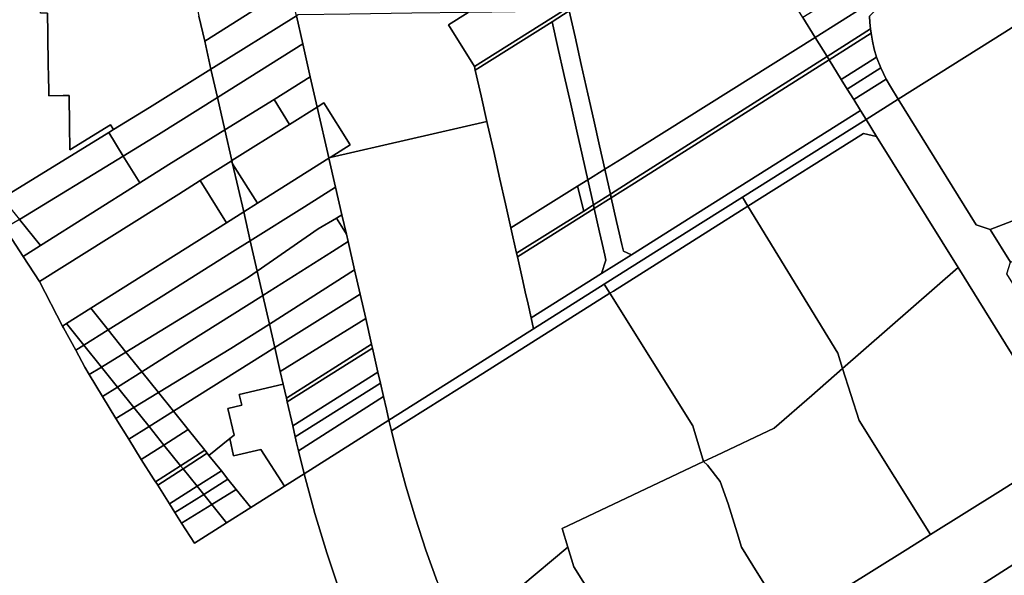
# Model space of a CAD drawing. Units: inches. Extents: x 7503232 to 7511228, y 5774931 to 5784548.
# Drawn here: x 7504668 to 7505186, y 5780901 to 5781193 of the extents above; entities that cross this region are included whole.
import ezdxf

# ---------------------------------------------------------------- set-up
doc = ezdxf.new("R2010")
doc.units = ezdxf.units.IN
doc.header["$MEASUREMENT"] = 0

msp = doc.modelspace()

# ---------------------------------------------------------------- linework, layer by layer
for points in [[(7504761.74, 5781197.17), (7504762.38, 5781194.55), (7504765.39, 5781181.39), (7504810.13, 5781209.75), (7504806.5, 5781225.58), (7504761.74, 5781197.17)], [(7504765.39, 5781181.39), (7504768.7, 5781166.67), (7504813.57, 5781194.67), (7504810.13, 5781209.75), (7504765.39, 5781181.39)], [(7504956.93, 5781197.29), (7504960, 5781183.68), (7504963.26, 5781169.22), (7504966.72, 5781153.82), (7504969.89, 5781139.83), (7504972.89, 5781126.49), (7504975.68, 5781114.13), (7504984.78, 5781119.8), (7505086.2, 5781183.39), (7505079.75, 5781193.79), (7505076.53, 5781198.98), (7505063.1, 5781198.79), (7505037.04, 5781198.42), (7505008.78, 5781198.02), (7504982.04, 5781197.64), (7504956.93, 5781197.29)], [(7505086.2, 5781183.39), (7505111.86, 5781199.47), (7505088.26, 5781199.14), (7505079.75, 5781193.79), (7505086.2, 5781183.39)], [(7505092.45, 5781173.33), (7505115.28, 5781187.82), (7505114.98, 5781191.16), (7505114.84, 5781194.52), (7505119.65, 5781199.58), (7505111.86, 5781199.47), (7505086.2, 5781183.39), (7505092.45, 5781173.33)], [(7505193.52, 5781190.98), (7505209.1, 5781200.85), (7505187.26, 5781200.55), (7505186.52, 5781200.54), (7505173.03, 5781200.34), (7505161.34, 5781200.17), (7505137.97, 5781199.85), (7505134.17, 5781199.79), (7505119.65, 5781199.58), (7505114.84, 5781194.52), (7505114.98, 5781191.16), (7505115.28, 5781187.82), (7505115.56, 5781185.63), (7505116.29, 5781181.4), (7505117.27, 5781177.21), (7505118.5, 5781173.09), (7505120.67, 5781167.36), (7505123.56, 5781161.38), (7505125.73, 5781157.65), (7505129.89, 5781150.94), (7505185.91, 5781186.16), (7505193.52, 5781190.98)], [(7505129.89, 5781150.94), (7505170.88, 5781084.95), (7505178.18, 5781082.5), (7505261.82, 5781114.72), (7505266.38, 5781121.51), (7505264.78, 5781196.63), (7505259.68, 5781201.56), (7505209.1, 5781200.85), (7505193.52, 5781190.98), (7505185.91, 5781186.16), (7505129.89, 5781150.94)], [(7504772.1, 5781151.84), (7504816.92, 5781180.06), (7504813.57, 5781194.67), (7504768.7, 5781166.67), (7504772.1, 5781151.84)], [(7504813.57, 5781194.67), (7504816.92, 5781180.06), (7504820.91, 5781162.67), (7504824.55, 5781146.76), (7504828.02, 5781148.93), (7504841.82, 5781126.93), (7504831.41, 5781120.37), (7504913.7, 5781139.23), (7504910.66, 5781152.68), (7504907.62, 5781166.18), (7504907.18, 5781168.12), (7504893.47, 5781189.98), (7504903.92, 5781196.54), (7504874.18, 5781196.12), (7504841.68, 5781195.66), (7504814.54, 5781195.28), (7504813.57, 5781194.67)], [(7504893.47, 5781189.98), (7504907.18, 5781168.12), (7504953.36, 5781197.24), (7504903.92, 5781196.54), (7504893.47, 5781189.98)], [(7504907.18, 5781168.12), (7504907.62, 5781166.18), (7504947.96, 5781191.63), (7504956.93, 5781197.29), (7504953.36, 5781197.24), (7504907.18, 5781168.12)], [(7504975.68, 5781114.13), (7504972.89, 5781126.49), (7504969.89, 5781139.83), (7504966.72, 5781153.82), (7504963.26, 5781169.22), (7504960, 5781183.68), (7504956.93, 5781197.29), (7504947.96, 5781191.63), (7504951.02, 5781178.02), (7504954.31, 5781163.44), (7504957.73, 5781148.28), (7504960.9, 5781134.21), (7504963.9, 5781120.91), (7504966.69, 5781108.52), (7504975.68, 5781114.13)], [(7504947.96, 5781191.63), (7504907.62, 5781166.18), (7504910.66, 5781152.68), (7504913.7, 5781139.23), (7504914.04, 5781137.7), (7504917.26, 5781123.39), (7504920.52, 5781108.95), (7504923.47, 5781095.85), (7504926.29, 5781083.32), (7504961.34, 5781105.19), (7504966.69, 5781108.52), (7504963.9, 5781120.91), (7504960.9, 5781134.21), (7504957.73, 5781148.28), (7504954.31, 5781163.44), (7504951.02, 5781178.02), (7504947.96, 5781191.63)], [(7504975.68, 5781114.13), (7504978.62, 5781101.06), (7504990.34, 5781108.56), (7505092.45, 5781173.33), (7505086.2, 5781183.39), (7504984.78, 5781119.8), (7504975.68, 5781114.13)], [(7505092.45, 5781173.33), (7505093.5, 5781171.64), (7505115.56, 5781185.63), (7505115.28, 5781187.82), (7505092.45, 5781173.33)], [(7505099.9, 5781161.32), (7505118.5, 5781173.09), (7505117.27, 5781177.21), (7505116.29, 5781181.4), (7505115.56, 5781185.63), (7505093.5, 5781171.64), (7505099.9, 5781161.32)], [(7504772.1, 5781151.84), (7504776, 5781134.79), (7504801.87, 5781150.71), (7504820.91, 5781162.67), (7504816.92, 5781180.06), (7504772.1, 5781151.84)], [(7505092.45, 5781173.33), (7504990.34, 5781108.56), (7504978.62, 5781101.06), (7504979.06, 5781099.1), (7504991.23, 5781106.77), (7505093.5, 5781171.64), (7505092.45, 5781173.33)], [(7505099.9, 5781161.32), (7505103.05, 5781156.26), (7505120.67, 5781167.36), (7505118.5, 5781173.09), (7505099.9, 5781161.32)], [(7505110.06, 5781144.97), (7505106.47, 5781150.75), (7505103.05, 5781156.26), (7505099.9, 5781161.32), (7505093.5, 5781171.64), (7504991.23, 5781106.77), (7504979.06, 5781099.1), (7504981.86, 5781086.67), (7504983.21, 5781080.72), (7504984.58, 5781074.64), (7504985.4, 5781070.98), (7504989.67, 5781069.21), (7505024.38, 5781091.1), (7505110.06, 5781144.97)], [(7504715.05, 5781133.41), (7504722.63, 5781121.05), (7504741.15, 5781132.33), (7504772.1, 5781151.84), (7504768.7, 5781166.67), (7504736.37, 5781146.49), (7504717.53, 5781134.93), (7504715.05, 5781133.41)], [(7504801.87, 5781150.71), (7504810.04, 5781137.66), (7504824.55, 5781146.76), (7504820.91, 5781162.67), (7504801.87, 5781150.71)], [(7505103.05, 5781156.26), (7505106.47, 5781150.75), (7505123.56, 5781161.38), (7505120.67, 5781167.36), (7505103.05, 5781156.26)], [(7505106.47, 5781150.75), (7505110.06, 5781144.97), (7505112.96, 5781140.3), (7505129.89, 5781150.94), (7505125.73, 5781157.65), (7505123.56, 5781161.38), (7505106.47, 5781150.75)], [(7504722.63, 5781121.05), (7504731.25, 5781107), (7504746.47, 5781116.6), (7504776, 5781134.79), (7504772.1, 5781151.84), (7504741.15, 5781132.33), (7504722.63, 5781121.05)], [(7504776, 5781134.79), (7504779.71, 5781118.64), (7504810.04, 5781137.66), (7504801.87, 5781150.71), (7504776, 5781134.79)], [(7504824.55, 5781146.76), (7504830.64, 5781120.19), (7504831.41, 5781120.37), (7504841.82, 5781126.93), (7504828.02, 5781148.93), (7504824.55, 5781146.76)], [(7505234.34, 5780982.74), (7505186.88, 5781059.16), (7505188.91, 5781065.21), (7505178.18, 5781082.5), (7505170.88, 5781084.95), (7505129.89, 5781150.94), (7505112.96, 5781140.3), (7505118.5, 5781131.38), (7505161.32, 5781062.42), (7505217.38, 5780972.13), (7505234.34, 5780982.74)], [(7504779.71, 5781118.64), (7504780.09, 5781116.98), (7504793.11, 5781096.21), (7504830.7, 5781119.92), (7504830.64, 5781120.19), (7504824.55, 5781146.76), (7504810.04, 5781137.66), (7504779.71, 5781118.64)], [(7505110.06, 5781144.97), (7505024.38, 5781091.1), (7504989.67, 5781069.21), (7504973.92, 5781059.28), (7504936.98, 5781035.95), (7504938.26, 5781030.26), (7504975.33, 5781053.66), (7504977.23, 5781054.86), (7505007.48, 5781073.97), (7505027.31, 5781086.44), (7505047.98, 5781099.43), (7505112.96, 5781140.3), (7505110.06, 5781144.97)], [(7504830.7, 5781119.92), (7504834.2, 5781104.67), (7504837.54, 5781090.11), (7504839.84, 5781080.03), (7504840.74, 5781076.14), (7504844.16, 5781061.19), (7504847.07, 5781048.48), (7504850, 5781035.75), (7504853.12, 5781022.12), (7504853.59, 5781020.05), (7504856.46, 5781007.52), (7504857.79, 5781001.72), (7504859.39, 5780994.73), (7504860.95, 5780987.94), (7504862.25, 5780982.26), (7504905.26, 5781009.42), (7504938.26, 5781030.26), (7504936.98, 5781035.95), (7504935.34, 5781043.21), (7504933.89, 5781049.66), (7504932.56, 5781055.55), (7504929.74, 5781068.03), (7504929.3, 5781069.98), (7504926.29, 5781083.32), (7504923.47, 5781095.85), (7504920.52, 5781108.95), (7504917.26, 5781123.39), (7504914.04, 5781137.7), (7504913.7, 5781139.23), (7504831.41, 5781120.37), (7504830.7, 5781119.92)], [(7505047.98, 5781099.43), (7505050.9, 5781094.64), (7505111.64, 5781132.96), (7505118.5, 5781131.38), (7505112.96, 5781140.3), (7505047.98, 5781099.43)], [(7504659, 5781098.99), (7504668.01, 5781087.78), (7504722.63, 5781121.05), (7504715.05, 5781133.41), (7504659, 5781098.99)], [(7504669.98, 5781068.34), (7504678.54, 5781055.18), (7504751.72, 5781101.08), (7504763.03, 5781108.17), (7504779.24, 5781118.34), (7504779.71, 5781118.64), (7504776, 5781134.79), (7504746.47, 5781116.6), (7504731.25, 5781107), (7504679.03, 5781074.06), (7504669.98, 5781068.34)], [(7505050.9, 5781094.64), (7505098.07, 5781017.38), (7505100.62, 5781009.4), (7505161.32, 5781062.42), (7505118.5, 5781131.38), (7505111.64, 5781132.96), (7505050.9, 5781094.64)], [(7504668.01, 5781087.78), (7504679.03, 5781074.06), (7504731.25, 5781107), (7504722.63, 5781121.05), (7504668.01, 5781087.78)], [(7504763.03, 5781108.17), (7504776.92, 5781086.03), (7504785.89, 5781091.67), (7504780.09, 5781116.98), (7504779.24, 5781118.34), (7504763.03, 5781108.17)], [(7504779.24, 5781118.34), (7504780.09, 5781116.98), (7504779.71, 5781118.64), (7504779.24, 5781118.34)], [(7504780.09, 5781116.98), (7504785.89, 5781091.67), (7504793.11, 5781096.21), (7504780.09, 5781116.98)], [(7504830.7, 5781119.92), (7504793.11, 5781096.21), (7504785.89, 5781091.67), (7504789.36, 5781076.52), (7504817.82, 5781094.4), (7504834.2, 5781104.67), (7504830.7, 5781119.92)], [(7504830.64, 5781120.19), (7504830.7, 5781119.92), (7504831.41, 5781120.37), (7504830.64, 5781120.19)], [(7504975.68, 5781114.13), (7504966.69, 5781108.52), (7504969.66, 5781095.33), (7504978.62, 5781101.06), (7504975.68, 5781114.13)], [(7505188.91, 5781065.21), (7505268.62, 5781095.91), (7505261.82, 5781114.72), (7505178.18, 5781082.5), (7505188.91, 5781065.21)], [(7504678.54, 5781055.18), (7504690.72, 5781031.68), (7504692.77, 5781032.97), (7504705.55, 5781041.03), (7504776.92, 5781086.03), (7504763.03, 5781108.17), (7504751.72, 5781101.08), (7504678.54, 5781055.18)], [(7504966.69, 5781108.52), (7504961.34, 5781105.19), (7504964.67, 5781092.14), (7504969.66, 5781095.33), (7504966.69, 5781108.52)], [(7504793.02, 5781060.58), (7504825.09, 5781082.82), (7504834.6, 5781088.39), (7504837.54, 5781090.11), (7504834.2, 5781104.67), (7504817.82, 5781094.4), (7504789.36, 5781076.52), (7504793.02, 5781060.58)], [(7504961.34, 5781105.19), (7504926.29, 5781083.32), (7504929.3, 5781069.98), (7504964.67, 5781092.14), (7504961.34, 5781105.19)], [(7504978.62, 5781101.06), (7504969.66, 5781095.33), (7504970.08, 5781093.45), (7504979.06, 5781099.1), (7504978.62, 5781101.06)], [(7504989.67, 5781069.21), (7504985.4, 5781070.98), (7504984.58, 5781074.64), (7504983.21, 5781080.72), (7504981.86, 5781086.67), (7504979.06, 5781099.1), (7504970.08, 5781093.45), (7504972.89, 5781081.01), (7504974.23, 5781075.07), (7504975.62, 5781068.91), (7504976.21, 5781066.29), (7504973.92, 5781059.28), (7504989.67, 5781069.21)], [(7504975.33, 5781053.66), (7504978.31, 5781048.92), (7504980.2, 5781050.11), (7505030.29, 5781081.68), (7505050.9, 5781094.64), (7505047.98, 5781099.43), (7505027.31, 5781086.44), (7505007.48, 5781073.97), (7504977.23, 5781054.86), (7504975.33, 5781053.66)], [(7504742.46, 5781047.09), (7504780.06, 5781070.68), (7504789.36, 5781076.52), (7504785.89, 5781091.67), (7504776.92, 5781086.03), (7504705.55, 5781041.03), (7504714.68, 5781029.66), (7504742.46, 5781047.09)], [(7504969.66, 5781095.33), (7504964.67, 5781092.14), (7504929.3, 5781069.98), (7504929.74, 5781068.03), (7504970.08, 5781093.45), (7504969.66, 5781095.33)], [(7504976.21, 5781066.29), (7504975.62, 5781068.91), (7504974.23, 5781075.07), (7504972.89, 5781081.01), (7504970.08, 5781093.45), (7504929.74, 5781068.03), (7504932.56, 5781055.55), (7504933.89, 5781049.66), (7504935.34, 5781043.21), (7504936.98, 5781035.95), (7504973.92, 5781059.28), (7504976.21, 5781066.29)], [(7504978.31, 5781048.92), (7505021.9, 5780979.31), (7505027.59, 5780960.47), (7505034.29, 5780963.65), (7505064.66, 5780977.98), (7505084.37, 5780995.23), (7505100.62, 5781009.4), (7505098.07, 5781017.38), (7505050.9, 5781094.64), (7505030.29, 5781081.68), (7504980.2, 5781050.11), (7504978.31, 5781048.92)], [(7504660.38, 5781083.13), (7504669.98, 5781068.34), (7504679.03, 5781074.06), (7504668.01, 5781087.78), (7504660.38, 5781083.13)], [(7504795.94, 5781047.84), (7504832.53, 5781070.96), (7504840.74, 5781076.14), (7504839.84, 5781080.03), (7504834.6, 5781088.39), (7504825.09, 5781082.82), (7504793.02, 5781060.58), (7504795.94, 5781047.84)], [(7504839.84, 5781080.03), (7504837.54, 5781090.11), (7504834.6, 5781088.39), (7504839.84, 5781080.03)], [(7504724.04, 5781018), (7504750.54, 5781034.21), (7504788.4, 5781057.38), (7504793.02, 5781060.58), (7504789.36, 5781076.52), (7504780.06, 5781070.68), (7504742.46, 5781047.09), (7504714.68, 5781029.66), (7504724.04, 5781018)], [(7504799.4, 5781032.75), (7504844.16, 5781061.19), (7504840.74, 5781076.14), (7504832.53, 5781070.96), (7504795.94, 5781047.84), (7504799.4, 5781032.75)], [(7504732.34, 5781007.66), (7504757.3, 5781023.43), (7504794.83, 5781047.14), (7504795.94, 5781047.84), (7504793.02, 5781060.58), (7504788.4, 5781057.38), (7504750.54, 5781034.21), (7504724.04, 5781018), (7504732.34, 5781007.66)], [(7504802.23, 5781020.37), (7504847.07, 5781048.48), (7504844.16, 5781061.19), (7504799.4, 5781032.75), (7504802.23, 5781020.37)], [(7505100.62, 5781009.4), (7505109.36, 5780982.04), (7505146.82, 5780922.08), (7505183.61, 5780945.1), (7505215.71, 5780965.35), (7505217.38, 5780972.13), (7505161.32, 5781062.42), (7505100.62, 5781009.4)], [(7504978.31, 5781048.92), (7504975.33, 5781053.66), (7504938.26, 5781030.26), (7504905.26, 5781009.42), (7504862.25, 5780982.26), (7504862.42, 5780981.53), (7504863.61, 5780976.61), (7504908.2, 5781004.72), (7504978.31, 5781048.92)], [(7505021.9, 5780979.31), (7504978.31, 5781048.92), (7504908.2, 5781004.72), (7504863.61, 5780976.61), (7504866.57, 5780964.48), (7504871.16, 5780947.52), (7504876.18, 5780930.68), (7504881.65, 5780913.98), (7504887.54, 5780897.43), (7504893.87, 5780881.06), (7504894.85, 5780879.49), (7504931.45, 5780894.77), (7504956.18, 5780915.55), (7504953.22, 5780925.34), (7505027.59, 5780960.47), (7505021.9, 5780979.31)], [(7504741.11, 5780996.74), (7504779.16, 5781019.9), (7504799.4, 5781032.75), (7504795.94, 5781047.84), (7504794.83, 5781047.14), (7504757.3, 5781023.43), (7504732.34, 5781007.66), (7504741.11, 5780996.74)], [(7504805.12, 5781007.76), (7504850, 5781035.75), (7504847.07, 5781048.48), (7504802.23, 5781020.37), (7504805.12, 5781007.76)], [(7504692.77, 5781032.97), (7504701.89, 5781021.62), (7504714.68, 5781029.66), (7504705.55, 5781041.03), (7504692.77, 5781032.97)], [(7504853.12, 5781022.12), (7504850, 5781035.75), (7504805.12, 5781007.76), (7504806.66, 5781001.09), (7504808.31, 5780993.88), (7504853.12, 5781022.12)], [(7504691.21, 5781030.73), (7504697.75, 5781019.03), (7504701.89, 5781021.62), (7504692.77, 5781032.97), (7504690.72, 5781031.68), (7504691.21, 5781030.73)], [(7504711.13, 5781010.11), (7504724.04, 5781018), (7504714.68, 5781029.66), (7504701.89, 5781021.62), (7504711.13, 5781010.11)], [(7504748.95, 5780986.97), (7504802.23, 5781020.37), (7504799.4, 5781032.75), (7504779.16, 5781019.9), (7504741.11, 5780996.74), (7504748.95, 5780986.97)], [(7504704.75, 5781006.21), (7504711.13, 5781010.11), (7504701.89, 5781021.62), (7504697.75, 5781019.03), (7504702.34, 5781010.02), (7504704.75, 5781006.21)], [(7504732.34, 5781007.66), (7504724.04, 5781018), (7504711.13, 5781010.11), (7504719.57, 5780999.6), (7504732.34, 5781007.66)], [(7504748.95, 5780986.97), (7504756.74, 5780977.27), (7504765.42, 5780966.46), (7504766.68, 5780964.89), (7504767.6, 5780963.75), (7504778.62, 5780972.61), (7504780.85, 5780974.4), (7504777.62, 5780988.44), (7504784.89, 5780990.11), (7504783.58, 5780995.8), (7504806.66, 5781001.09), (7504805.12, 5781007.76), (7504802.23, 5781020.37), (7504748.95, 5780986.97)], [(7504808.78, 5780991.81), (7504853.59, 5781020.05), (7504853.12, 5781022.12), (7504808.31, 5780993.88), (7504808.78, 5780991.81)], [(7504811.66, 5780979.24), (7504856.46, 5781007.52), (7504853.59, 5781020.05), (7504808.78, 5780991.81), (7504811.66, 5780979.24)], [(7504711.73, 5780994.65), (7504719.57, 5780999.6), (7504711.13, 5781010.11), (7504704.75, 5781006.21), (7504711.73, 5780994.65)], [(7504741.11, 5780996.74), (7504732.34, 5781007.66), (7504719.57, 5780999.6), (7504728.18, 5780988.88), (7504741.11, 5780996.74)], [(7504811.66, 5780979.24), (7504812.98, 5780973.5), (7504857.79, 5781001.72), (7504856.46, 5781007.52), (7504811.66, 5780979.24)], [(7505109.36, 5780982.04), (7505100.62, 5781009.4), (7505084.37, 5780995.23), (7505064.66, 5780977.98), (7505034.29, 5780963.65), (7505027.59, 5780960.47), (7505029.58, 5780958.53), (7505036.34, 5780950.04), (7505040.44, 5780938.33), (7505045.15, 5780922.95), (7505047.44, 5780915.48), (7505053.46, 5780905.85), (7505072.42, 5780875.54), (7505074.11, 5780876.6), (7505084.63, 5780883.18), (7505134.82, 5780914.58), (7505146.82, 5780922.08), (7505109.36, 5780982.04)], [(7504728.18, 5780988.88), (7504719.57, 5780999.6), (7504711.73, 5780994.65), (7504718.7, 5780983.11), (7504728.18, 5780988.88)], [(7504778.62, 5780972.61), (7504780.6, 5780963.49), (7504794.96, 5780966.83), (7504807.34, 5780947.59), (7504817.62, 5780954.08), (7504814.66, 5780966.19), (7504813.7, 5780970.34), (7504812.98, 5780973.5), (7504811.66, 5780979.24), (7504808.78, 5780991.81), (7504808.31, 5780993.88), (7504806.66, 5781001.09), (7504783.58, 5780995.8), (7504784.89, 5780990.11), (7504777.62, 5780988.44), (7504780.85, 5780974.4), (7504778.62, 5780972.61)], [(7504814.66, 5780966.19), (7504859.39, 5780994.73), (7504857.79, 5781001.72), (7504812.98, 5780973.5), (7504813.7, 5780970.34), (7504814.66, 5780966.19)], [(7504736.15, 5780978.95), (7504748.95, 5780986.97), (7504741.11, 5780996.74), (7504728.18, 5780988.88), (7504736.15, 5780978.95)], [(7504817.62, 5780954.08), (7504862.11, 5780982.17), (7504862.25, 5780982.26), (7504860.95, 5780987.94), (7504859.39, 5780994.73), (7504814.66, 5780966.19), (7504817.62, 5780954.08)], [(7504736.15, 5780978.95), (7504728.18, 5780988.88), (7504718.7, 5780983.11), (7504725.46, 5780972.24), (7504736.15, 5780978.95)], [(7504756.74, 5780977.27), (7504748.95, 5780986.97), (7504736.15, 5780978.95), (7504744, 5780969.18), (7504756.74, 5780977.27)], [(7504736.15, 5780978.95), (7504725.46, 5780972.24), (7504732.06, 5780961.62), (7504744, 5780969.18), (7504736.15, 5780978.95)], [(7504756.74, 5780977.27), (7504744, 5780969.18), (7504752.76, 5780958.27), (7504765.42, 5780966.46), (7504756.74, 5780977.27)], [(7504767.6, 5780963.75), (7504774.16, 5780955.57), (7504777.64, 5780951.23), (7504782.01, 5780945.8), (7504789.61, 5780936.34), (7504804.27, 5780945.65), (7504807.34, 5780947.59), (7504794.96, 5780966.83), (7504780.6, 5780963.49), (7504778.62, 5780972.61), (7504767.6, 5780963.75)], [(7504744, 5780969.18), (7504732.06, 5780961.62), (7504738.44, 5780951.47), (7504739.63, 5780949.79), (7504752.76, 5780958.27), (7504744, 5780969.18)], [(7504754.02, 5780956.71), (7504766.68, 5780964.89), (7504765.42, 5780966.46), (7504752.76, 5780958.27), (7504754.02, 5780956.71)], [(7504774.16, 5780955.57), (7504767.6, 5780963.75), (7504766.68, 5780964.89), (7504754.02, 5780956.71), (7504761.4, 5780947.52), (7504774.16, 5780955.57)], [(7504739.63, 5780949.79), (7504740.22, 5780948.98), (7504740.74, 5780948.13), (7504754.02, 5780956.71), (7504752.76, 5780958.27), (7504739.63, 5780949.79)], [(7504761.4, 5780947.52), (7504754.02, 5780956.71), (7504740.74, 5780948.13), (7504746.82, 5780938.32), (7504761.4, 5780947.52)], [(7505029.58, 5780958.53), (7505027.59, 5780960.47), (7504953.22, 5780925.34), (7504956.18, 5780915.55), (7504959.32, 5780905.15), (7505004.54, 5780833.08), (7505072.42, 5780875.54), (7505053.46, 5780905.85), (7505047.44, 5780915.48), (7505045.15, 5780922.95), (7505040.44, 5780938.33), (7505036.34, 5780950.04), (7505029.58, 5780958.53)], [(7504761.4, 5780947.52), (7504764.87, 5780943.19), (7504777.64, 5780951.23), (7504774.16, 5780955.57), (7504761.4, 5780947.52)], [(7504769.12, 5780937.9), (7504782.01, 5780945.8), (7504777.64, 5780951.23), (7504764.87, 5780943.19), (7504769.12, 5780937.9)], [(7504746.82, 5780938.32), (7504749.71, 5780933.64), (7504764.87, 5780943.19), (7504761.4, 5780947.52), (7504746.82, 5780938.32)], [(7504769.12, 5780937.9), (7504776.87, 5780928.24), (7504789.61, 5780936.34), (7504782.01, 5780945.8), (7504769.12, 5780937.9)], [(7504749.71, 5780933.64), (7504753.13, 5780928.11), (7504769.12, 5780937.9), (7504764.87, 5780943.19), (7504749.71, 5780933.64)], [(7504753.13, 5780928.11), (7504760, 5780917.53), (7504776.87, 5780928.24), (7504769.12, 5780937.9), (7504753.13, 5780928.11)], [(7504894.85, 5780879.49), (7504946.56, 5780796.81), (7505004.54, 5780833.08), (7504959.32, 5780905.15), (7504956.18, 5780915.55), (7504931.45, 5780894.77), (7504894.85, 5780879.49)]]:
    msp.add_lwpolyline(points, close=True)
for points in [[(7504659, 5781098.99), (7504715.05, 5781133.41), (7504717.53, 5781134.93), (7504715.93, 5781137.48), (7504694.61, 5781124.38), (7504694.43, 5781137.3), (7504694.21, 5781152.85), (7504690.98, 5781152.8), (7504683.42, 5781152.7), (7504683.24, 5781165.43), (7504683.22, 5781166.62), (7504683.21, 5781167.76), (7504682.96, 5781185.42), (7504682.81, 5781196.22), (7504679.1, 5781196.17), (7504679.04, 5781200.8), (7504679.01, 5781203.13), (7504678.86, 5781213.42), (7504668.34, 5781213.26), (7504638.28, 5781212.82)], [(7504682.81, 5781196.22), (7504682.96, 5781185.42), (7504683.21, 5781167.76), (7504683.22, 5781166.62), (7504683.24, 5781165.43), (7504683.42, 5781152.7), (7504690.98, 5781152.8), (7504694.21, 5781152.85), (7504694.43, 5781137.3), (7504694.61, 5781124.38), (7504715.93, 5781137.48), (7504717.53, 5781134.93), (7504736.37, 5781146.49), (7504768.7, 5781166.67), (7504765.39, 5781181.39), (7504762.38, 5781194.55)], [(7504836.37, 5780891.96), (7504829.51, 5780912.47), (7504823.25, 5780933.19), (7504817.62, 5780954.08), (7504807.34, 5780947.59), (7504804.27, 5780945.65), (7504789.61, 5780936.34), (7504776.87, 5780928.24), (7504760, 5780917.53), (7504753.13, 5780928.11), (7504749.71, 5780933.64), (7504746.82, 5780938.32), (7504740.74, 5780948.13), (7504740.22, 5780948.98), (7504739.63, 5780949.79), (7504738.44, 5780951.47), (7504732.06, 5780961.62), (7504725.46, 5780972.24), (7504718.7, 5780983.11), (7504711.73, 5780994.65), (7504704.75, 5781006.21), (7504702.34, 5781010.02), (7504697.75, 5781019.03), (7504691.21, 5781030.73), (7504690.72, 5781031.68), (7504678.54, 5781055.18), (7504669.98, 5781068.34), (7504660.38, 5781083.13)], [(7505074.94, 5780832.86), (7505222.57, 5780926.96), (7505361.17, 5781012), (7505364.8, 5781014.53), (7505401.56, 5781041.36), (7505425.87, 5781055.48), (7505424.98, 5781072.68), (7505390.46, 5781074.51), (7505332.05, 5781037.96), (7505325.25, 5781039.61), (7505312.54, 5781031.65), (7505310.86, 5781024.7), (7505241.21, 5780981.14), (7505234.34, 5780982.74), (7505217.38, 5780972.13), (7505215.71, 5780965.35), (7505183.61, 5780945.1), (7505146.82, 5780922.08), (7505134.82, 5780914.58), (7505084.63, 5780883.18)], [(7504887.54, 5780897.43), (7504881.65, 5780913.98), (7504876.18, 5780930.68), (7504871.16, 5780947.52), (7504866.57, 5780964.48), (7504863.61, 5780976.61), (7504862.42, 5780981.53), (7504862.25, 5780982.26), (7504862.11, 5780982.17), (7504817.62, 5780954.08), (7504817.62, 5780954.08), (7504823.25, 5780933.19), (7504829.51, 5780912.47), (7504836.37, 5780891.96)], [(7505222.57, 5780926.96), (7505074.94, 5780832.86)]]:
    msp.add_lwpolyline(points)

doc.saveas('drawing.dxf')
